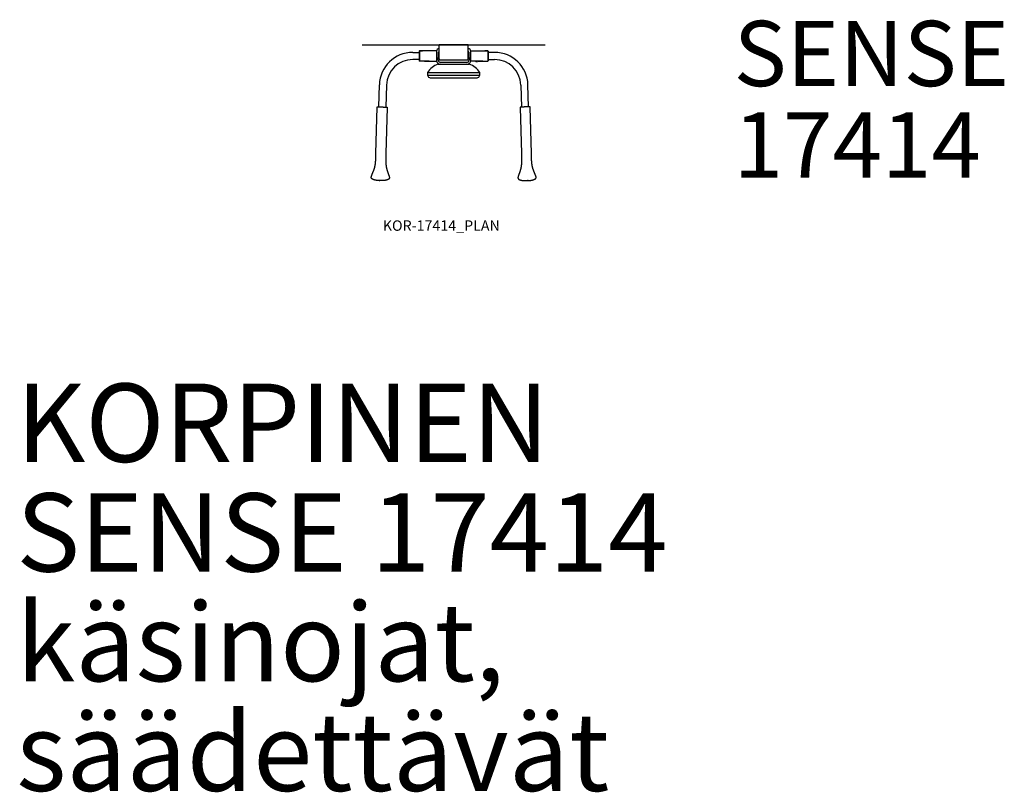
# Model space of a CAD drawing. Units: millimetres. Extents: x 4065 to 34057, y -772 to 24795.
# Drawn here: x 24940 to 28709, y 16346 to 19305 of the extents above; entities that cross this region are included whole.
import ezdxf

# ---------------------------------------------------------------- set-up
doc = ezdxf.new("R2010")
doc.units = ezdxf.units.MM
doc.header["$LTSCALE"] = 3
doc.layers.add('KORPINEN-info', color=4, linetype='Continuous')
doc.layers.add('Korpinen_block', color=6, linetype='Continuous')
doc.styles.get("Standard").update_dxf_attribs({"font": 'arial.ttf'})

# ---------------------------------------------------------------- blocks, each defined once
blk = doc.blocks.new('KOR-17414_PLAN')
at = {"layer": 'Korpinen_block'}
for p, q in [((-55.2, -54.5), (-55.2, 0)), ((55.2, 0), (-55.2, 0)), ((49, 0), (-49, 0)), ((55.2, -54.5), (55.2, 0)), ((-65.5, -22.1), (-130.3, -22.1)), ((-65.8, -24.2), (-65.8, -59.9)), ((-57.7, -46.9), (-57.7, -27.2)), ((-55.7, -14.2), (-55.2, -14.2)), ((55.8, -14.2), (55.2, -14.2)), ((57.8, -27.2), (57.8, -46.9)), ((65.5, -22.1), (130.3, -22.1)), ((65.7, -59.9), (65.7, -24.2)), ((-111.9, -62.5), (-65.5, -62.5)), ((-65.8, -48.9), (-65.8, -59.9)), ((-59.5, -73.9), (59.5, -73.9)), ((-58.8, -57.9), (-58.8, -48.9)), ((-58.8, -57.9), (-58.8, -47.9)), ((-55.2, -54), (-55.2, -54.5)), ((-52.2, -57.5), (52.2, -57.5)), ((-51.8, -73.9), (51.8, -73.9)), ((-51.8, -73.9), (51.8, -73.9)), ((49.8, -66.9), (-49.8, -66.9)), ((49.8, -66.9), (-49.8, -66.9)), ((55.2, -54.5), (55.2, -54)), ((58.8, -47.9), (58.8, -57.9)), ((58.8, -48.9), (58.8, -57.9)), ((111.9, -62.5), (65.5, -62.5)), ((65.7, -59.9), (65.7, -48.9)), ((-100.3, -105.4), (100.3, -105.4)), ((100.8, -110.5), (100.8, -110.5)), ((-100.3, -115.5), (100.3, -115.5)), ((-90, -125.5), (90, -125.5))]:
    blk.add_line(p, q, dxfattribs=at)
at = {"layer": 'Korpinen_block', "linetype": 'Continuous'}
for p, q in [((-156.8, -28.7), (-132.3, -28.7)), ((-132.3, -24.2), (-130.3, -22.1)), ((-132.3, -24.2), (-132.3, -42.3)), ((-130.3, -22.1), (-119.2, -22.1)), ((-130.3, -22.1), (-130.3, -42.3)), ((130.3, -22.1), (119.2, -22.1)), ((132.3, -24.2), (130.3, -22.1)), ((130.3, -22.1), (130.3, -42.3)), ((132.3, -24.2), (132.3, -42.3)), ((156.8, -28.7), (132.3, -28.7)), ((-132.3, -55.9), (-156.8, -55.9)), ((-132.3, -42.3), (-132.3, -60.4)), ((-130.3, -62.5), (-132.3, -60.4)), ((-130.3, -42.3), (-130.3, -62.5)), ((-93.4, -62.5), (-130.3, -62.5)), ((93.4, -62.5), (130.3, -62.5)), ((130.3, -42.3), (130.3, -62.5)), ((130.3, -62.5), (132.3, -60.4)), ((132.3, -42.3), (132.3, -60.4)), ((132.3, -55.9), (156.8, -55.9)), ((-286.4, -237.4), (-284.2, -152.9)), ((-257.1, -153.6), (-259.3, -238.1)), ((257.1, -153.6), (259.3, -238.1)), ((286.4, -237.4), (284.2, -152.9)), ((-310.2, -514.3), (-310.2, -514.3)), ((-251.8, -515.8), (-251.8, -515.8)), ((251.8, -515.8), (251.8, -515.8)), ((310.2, -514.3), (310.2, -514.3))]:
    blk.add_line(p, q, dxfattribs=at)
at = {"layer": 'Korpinen_block'}
blk.add_lwpolyline([(83.8, -62.5, -0.021545), (84.2, -62.9, 0.262422), (85.5, -63.6), (90.1, -63.2, 0.161159), (91.8, -62.5)], format="xyb", dxfattribs=at)
at = {"layer": 'Korpinen_block', "linetype": 'Continuous', "flags": 128}
for points in [[(-297.5, -415.3), (-295.2, -327), (-292.9, -238.7)], [(-254.6, -239.8), (-256.9, -328), (-259.3, -416.3)], [(254.6, -239.8), (256.9, -328), (259.3, -416.3)], [(297.5, -415.3), (295.2, -327), (292.9, -238.7)], [(-297.7, -422.6), (-297.6, -419), (-297.5, -415.3)], [(-259.3, -416.3), (-259.3, -420), (-259.4, -423.6)], [(259.3, -416.3), (259.3, -420), (259.4, -423.6)], [(297.7, -422.6), (297.6, -419), (297.5, -415.3)]]:
    blk.add_lwpolyline(points, dxfattribs=at)
at = {"layer": 'Korpinen_block', "linetype": 'Continuous'}
for centre, radius, start, end in [((-156.8, -156.2), 127.5, 90, 178.5), ((156.8, -156.2), 127.5, 1.5, 90), ((-156.8, -156.2), 100.3, 90, 178.5), ((156.8, -156.2), 100.3, 1.5, 90)]:
    blk.add_arc(centre, radius, start, end, dxfattribs=at)
at = {"layer": 'Korpinen_block'}
for centre, radius, start, end in [((-55.7, -24.2), 10, 90, 180), ((-54.7, -27.2), 3, 99.5941, 180), ((54.8, -27.2), 3, 0, 80.4059), ((55.8, -24.2), 10, 0, 90), ((-36.3, -146.1), 75.8, 107.8322, 147.582), ((-51.8, -59.9), 14, 180, 270), ((-51.8, -59.9), 14, 180, 270), ((-49.8, -57.9), 9, 180, 270), ((-58.2, -47.9), 0.5, 90, 180), ((-49.8, -57.9), 9, 180, 270), ((-58.2, -46.9), 0.5, 270, 0), ((-52.2, -54.5), 3, 180, 270), ((49.8, -57.9), 9, 270, 0), ((49.8, -57.9), 9, 270, 0), ((51.8, -59.9), 14, 270, 0), ((51.8, -59.9), 14, 270, 0), ((52.2, -54.5), 3, 270, 0), ((58.3, -46.9), 0.5, 180, 270), ((58.3, -47.9), 0.5, 0, 90), ((36.3, -146.1), 75.8, 32.418, 72.1678), ((-75.1, -110.5), 25.7, 168.7375, 198.8063), ((75.1, -110.5), 25.7, 341.1937, 11.2624), ((-90, -115.5), 10, 198.8063, 270), ((90, -115.5), 10, 270, 341.1937)]:
    blk.add_arc(centre, radius, start, end, dxfattribs=at)
at = {"layer": 'Korpinen_block', "linetype": 'Continuous'}
for points, knots in [([(-292.9, -238.7), (-292.9, -238.6), (-292.9, -238.4), (-292.8, -238.1), (-292.6, -237.9), (-292.5, -237.8), (-292.3, -237.6), (-292.1, -237.4), (-291.7, -237.3), (-291.5, -237.3), (-291.3, -237.3)], [0, 0, 0, 0, 0.148596, 0.276057, 0.375933, 0.450062, 0.545456, 0.672481, 0.82682, 1, 1, 1, 1]), ([(-291.3, -237.3), (-291.3, -237.3), (-291.3, -237.3), (-291.2, -237.3), (-291, -237.3), (-290.7, -237.3), (-290.4, -237.3), (-289.9, -237.3), (-289.4, -237.3), (-288.8, -237.3), (-288.2, -237.4), (-287.5, -237.4), (-286.7, -237.4), (-285.9, -237.4), (-284.9, -237.4), (-283.8, -237.5), (-282.7, -237.5), (-281.5, -237.5), (-280.1, -237.6), (-278.7, -237.6), (-277, -237.7), (-275.4, -237.7), (-274.3, -237.7), (-273.7, -237.7)], [0, 0, 0, 0, 0.040304, 0.081918, 0.123682, 0.165251, 0.206827, 0.24863, 0.29029, 0.332031, 0.374061, 0.41558, 0.457224, 0.499179, 0.548963, 0.598994, 0.649182, 0.699221, 0.749566, 0.81174, 0.874228, 0.937068, 1, 1, 1, 1]), ([(-273.7, -237.7), (-273.2, -237.8), (-272.1, -237.8), (-270.4, -237.8), (-268.8, -237.9), (-267.2, -237.9), (-265.7, -237.9), (-264.2, -238), (-262.8, -238), (-261.7, -238.1), (-260.7, -238.1), (-260, -238.1), (-259.3, -238.1), (-258.6, -238.1), (-258.1, -238.1), (-257.6, -238.2), (-257.1, -238.2), (-256.8, -238.2), (-256.5, -238.2), (-256.3, -238.2), (-256.1, -238.2), (-256.1, -238.2), (-256.1, -238.2)], [0, 0, 0, 0, 0.06286, 0.125685, 0.188766, 0.251491, 0.314426, 0.376954, 0.440146, 0.502796, 0.544842, 0.586564, 0.628144, 0.670405, 0.71236, 0.754216, 0.796173, 0.837886, 0.879575, 0.921742, 0.963741, 1, 1, 1, 1]), ([(-256.1, -238.2), (-256, -238.2), (-255.8, -238.2), (-255.5, -238.3), (-255.3, -238.5), (-255.1, -238.6), (-255, -238.8), (-254.8, -239), (-254.6, -239.4), (-254.6, -239.6), (-254.6, -239.8)], [0, 0, 0, 0, 0.152578, 0.281908, 0.382019, 0.455494, 0.54994, 0.675714, 0.828534, 1, 1, 1, 1]), ([(256.1, -238.2), (256, -238.2), (255.8, -238.2), (255.5, -238.3), (255.3, -238.5), (255.1, -238.6), (255, -238.8), (254.8, -239), (254.6, -239.4), (254.6, -239.6), (254.6, -239.8)], [0, 0, 0, 0, 0.152578, 0.281908, 0.382019, 0.455494, 0.54994, 0.675714, 0.828534, 1, 1, 1, 1]), ([(273.7, -237.7), (273.2, -237.8), (272.1, -237.8), (270.4, -237.8), (268.8, -237.9), (267.2, -237.9), (265.7, -237.9), (264.2, -238), (262.8, -238), (261.7, -238.1), (260.7, -238.1), (260, -238.1), (259.3, -238.1), (258.6, -238.1), (258.1, -238.1), (257.6, -238.2), (257.1, -238.2), (256.8, -238.2), (256.5, -238.2), (256.3, -238.2), (256.1, -238.2), (256.1, -238.2), (256.1, -238.2)], [0, 0, 0, 0, 0.06286, 0.125685, 0.188766, 0.251491, 0.314426, 0.376954, 0.440146, 0.502796, 0.544842, 0.586564, 0.628144, 0.670405, 0.71236, 0.754216, 0.796173, 0.837886, 0.879575, 0.921742, 0.963741, 1, 1, 1, 1]), ([(291.3, -237.3), (291.3, -237.3), (291.3, -237.3), (291.2, -237.3), (291, -237.3), (290.7, -237.3), (290.4, -237.3), (289.9, -237.3), (289.4, -237.3), (288.8, -237.3), (288.2, -237.4), (287.5, -237.4), (286.7, -237.4), (285.9, -237.4), (284.9, -237.4), (283.8, -237.5), (282.7, -237.5), (281.5, -237.5), (280.1, -237.6), (278.7, -237.6), (277, -237.7), (275.4, -237.7), (274.3, -237.7), (273.7, -237.7)], [0, 0, 0, 0, 0.040304, 0.081918, 0.123682, 0.165251, 0.206827, 0.24863, 0.29029, 0.332031, 0.374061, 0.41558, 0.457224, 0.499179, 0.548963, 0.598994, 0.649182, 0.699221, 0.749566, 0.81174, 0.874228, 0.937068, 1, 1, 1, 1]), ([(292.9, -238.7), (292.9, -238.6), (292.9, -238.4), (292.8, -238.1), (292.6, -237.9), (292.5, -237.8), (292.3, -237.6), (292.1, -237.4), (291.7, -237.3), (291.5, -237.3), (291.3, -237.3)], [0, 0, 0, 0, 0.148596, 0.276057, 0.375933, 0.450062, 0.545456, 0.672481, 0.82682, 1, 1, 1, 1]), ([(-315.3, -505), (-315.1, -504.5), (-314.7, -503.3), (-314.1, -501.5), (-313.4, -499.6), (-312.8, -497.9), (-312.2, -496.3), (-311.6, -494.9), (-311.1, -493.6), (-310.6, -492.4), (-310.2, -491.4), (-309.8, -490.5), (-309.5, -489.7), (-309.3, -489.1), (-309.1, -488.6), (-308.9, -488.3), (-308.8, -488), (-308.7, -487.8), (-308.6, -487.4), (-308.4, -487), (-308.2, -486.5), (-307.9, -485.8), (-307.6, -485), (-307.3, -484.2), (-306.9, -483.2), (-306.4, -482), (-305.8, -480.5), (-305.2, -479), (-304.8, -477.7), (-304.4, -476.6), (-304.1, -475.8), (-303.9, -475), (-303.6, -474.3), (-303.5, -473.8), (-303.3, -473.4), (-303.2, -473.1), (-303.1, -472.8), (-303.1, -472.5), (-302.9, -472.1), (-302.7, -471.5), (-302.6, -470.8), (-302.3, -470), (-302.1, -469.1), (-301.8, -467.9), (-301.5, -466.5), (-301.1, -464.9), (-300.8, -463.4), (-300.5, -461.8), (-300.2, -460.3), (-300, -458.8), (-299.8, -457.2), (-299.5, -455.5), (-299.3, -453.7), (-299.1, -452.1), (-299, -450.6), (-298.9, -449.4), (-298.8, -448.6), (-298.8, -448), (-298.7, -447.6), (-298.7, -447.2), (-298.7, -447), (-298.7, -446.8), (-298.7, -446.6), (-298.7, -446.5), (-298.7, -446.4), (-298.7, -446.2), (-298.6, -445.9), (-298.6, -445.4), (-298.6, -444.7), (-298.5, -443.9), (-298.5, -443), (-298.4, -441.9), (-298.3, -440.6), (-298.3, -439.2), (-298.2, -437.6), (-298.1, -435.9), (-298.1, -434.1), (-298, -432.1), (-297.9, -429.9), (-297.9, -427.6), (-297.8, -425.2), (-297.8, -423.5), (-297.7, -422.6)], [0, 0, 0, 0, 0.021023, 0.046682, 0.070582, 0.092721, 0.113096, 0.131705, 0.148548, 0.163626, 0.176936, 0.188479, 0.198257, 0.206269, 0.211887, 0.216124, 0.219054, 0.222254, 0.226573, 0.23188, 0.238175, 0.248117, 0.25859, 0.269005, 0.279361, 0.297708, 0.316099, 0.335625, 0.356426, 0.366159, 0.376151, 0.386151, 0.394728, 0.401656, 0.406853, 0.410455, 0.412981, 0.416143, 0.422003, 0.429351, 0.437691, 0.446947, 0.457122, 0.472312, 0.489177, 0.507717, 0.527931, 0.544986, 0.562932, 0.580416, 0.597097, 0.619537, 0.640338, 0.659504, 0.677033, 0.692926, 0.699882, 0.706458, 0.712139, 0.715633, 0.718471, 0.720651, 0.722176, 0.723073, 0.724414, 0.726728, 0.730016, 0.735914, 0.743542, 0.752899, 0.763987, 0.776803, 0.791349, 0.807623, 0.825626, 0.845355, 0.866813, 0.889997, 0.914908, 0.941545, 0.969908, 1, 1, 1, 1]), ([(-259.4, -423.6), (-259.4, -424.5), (-259.5, -426.1), (-259.5, -428.6), (-259.6, -430.8), (-259.6, -433), (-259.7, -435), (-259.7, -436.8), (-259.7, -438.5), (-259.8, -440), (-259.8, -441.4), (-259.8, -442.6), (-259.8, -443.7), (-259.8, -444.6), (-259.8, -445.4), (-259.8, -446.1), (-259.7, -446.5), (-259.7, -446.8), (-259.7, -447), (-259.7, -447.2), (-259.7, -447.4), (-259.7, -447.6), (-259.7, -447.9), (-259.7, -448.3), (-259.7, -449), (-259.7, -449.8), (-259.6, -450.8), (-259.6, -451.9), (-259.5, -453.2), (-259.5, -454.6), (-259.4, -456), (-259.2, -458.2), (-259, -461.1), (-258.6, -463.8), (-258.3, -465.8), (-258.1, -466.9), (-257.9, -468), (-257.7, -469.1), (-257.5, -470.1), (-257.3, -471), (-257.2, -471.8), (-257, -472.5), (-256.9, -473), (-256.8, -473.5), (-256.7, -473.8), (-256.6, -474.1), (-256.5, -474.4), (-256.4, -474.8), (-256.3, -475.3), (-256.2, -475.8), (-256, -476.5), (-255.7, -477.4), (-255.4, -478.5), (-255.1, -479.6), (-254.7, -480.8), (-254.4, -481.9), (-254, -483.1), (-253.6, -484.1), (-253.3, -485.1), (-253, -485.9), (-252.7, -486.8), (-252.5, -487.5), (-252.2, -488.2), (-252, -488.7), (-251.9, -489.1), (-251.8, -489.4), (-251.7, -489.7), (-251.6, -489.9), (-251.5, -490.2), (-251.4, -490.7), (-251.2, -491.3), (-250.9, -492), (-250.6, -492.9), (-250.2, -494), (-249.8, -495.2), (-249.4, -496.4), (-248.9, -497.7), (-248.5, -499.1), (-248, -500.5), (-247.5, -502.1), (-247, -503.8), (-246.6, -505.4), (-246.3, -506.4), (-246.2, -506.9)], [0, 0, 0, 0, 0.029779, 0.057833, 0.084163, 0.108768, 0.131651, 0.152808, 0.172242, 0.18995, 0.205935, 0.220192, 0.232724, 0.24353, 0.252609, 0.259961, 0.265586, 0.268935, 0.2711, 0.272505, 0.274529, 0.277278, 0.280673, 0.284501, 0.292609, 0.302129, 0.313064, 0.32635, 0.34126, 0.357716, 0.374545, 0.391356, 0.433295, 0.475104, 0.488215, 0.501313, 0.514396, 0.527464, 0.539873, 0.55069, 0.560153, 0.568265, 0.575025, 0.580433, 0.584491, 0.587146, 0.590975, 0.596126, 0.602121, 0.608683, 0.615811, 0.627818, 0.641152, 0.655459, 0.669871, 0.684349, 0.698895, 0.713512, 0.724408, 0.735345, 0.746178, 0.755886, 0.764268, 0.771324, 0.775935, 0.779726, 0.782697, 0.78534, 0.789257, 0.794568, 0.8023, 0.811835, 0.823175, 0.83632, 0.85127, 0.868024, 0.883821, 0.900943, 0.91939, 0.939161, 0.960253, 0.982663, 1, 1, 1, 1]), ([(259.4, -423.6), (259.4, -424.5), (259.5, -426.1), (259.5, -428.6), (259.6, -430.8), (259.6, -433), (259.7, -435), (259.7, -436.8), (259.7, -438.5), (259.8, -440), (259.8, -441.4), (259.8, -442.6), (259.8, -443.7), (259.8, -444.6), (259.8, -445.4), (259.8, -446.1), (259.7, -446.5), (259.7, -446.8), (259.7, -447), (259.7, -447.2), (259.7, -447.4), (259.7, -447.6), (259.7, -447.9), (259.7, -448.3), (259.7, -449), (259.7, -449.8), (259.6, -450.8), (259.6, -451.9), (259.5, -453.2), (259.5, -454.6), (259.4, -456), (259.2, -458.2), (259, -461.1), (258.6, -463.8), (258.3, -465.8), (258.1, -466.9), (257.9, -468), (257.7, -469.1), (257.5, -470.1), (257.3, -471), (257.2, -471.8), (257, -472.5), (256.9, -473), (256.8, -473.5), (256.7, -473.8), (256.6, -474.1), (256.5, -474.4), (256.4, -474.8), (256.3, -475.3), (256.2, -475.8), (256, -476.5), (255.7, -477.4), (255.4, -478.5), (255.1, -479.6), (254.7, -480.8), (254.4, -481.9), (254, -483.1), (253.6, -484.1), (253.3, -485.1), (253, -485.9), (252.7, -486.8), (252.5, -487.5), (252.2, -488.2), (252, -488.7), (251.9, -489.1), (251.8, -489.4), (251.7, -489.7), (251.6, -489.9), (251.5, -490.2), (251.4, -490.7), (251.2, -491.3), (250.9, -492), (250.6, -492.9), (250.2, -494), (249.8, -495.2), (249.4, -496.4), (248.9, -497.7), (248.5, -499.1), (248, -500.5), (247.5, -502.1), (247, -503.8), (246.6, -505.4), (246.3, -506.4), (246.2, -506.9)], [0, 0, 0, 0, 0.029779, 0.057833, 0.084163, 0.108768, 0.131651, 0.152808, 0.172242, 0.18995, 0.205935, 0.220192, 0.232724, 0.24353, 0.252609, 0.259961, 0.265586, 0.268935, 0.2711, 0.272505, 0.274529, 0.277278, 0.280673, 0.284501, 0.292609, 0.302129, 0.313064, 0.32635, 0.34126, 0.357716, 0.374545, 0.391356, 0.433295, 0.475104, 0.488215, 0.501313, 0.514396, 0.527464, 0.539873, 0.55069, 0.560153, 0.568265, 0.575025, 0.580433, 0.584491, 0.587146, 0.590975, 0.596126, 0.602121, 0.608683, 0.615811, 0.627818, 0.641152, 0.655459, 0.669871, 0.684349, 0.698895, 0.713512, 0.724408, 0.735345, 0.746178, 0.755886, 0.764268, 0.771324, 0.775935, 0.779726, 0.782697, 0.78534, 0.789257, 0.794568, 0.8023, 0.811835, 0.823175, 0.83632, 0.85127, 0.868024, 0.883821, 0.900943, 0.91939, 0.939161, 0.960253, 0.982663, 1, 1, 1, 1]), ([(315.3, -505), (315.1, -504.5), (314.7, -503.3), (314.1, -501.5), (313.4, -499.6), (312.8, -497.9), (312.2, -496.3), (311.6, -494.9), (311.1, -493.6), (310.6, -492.4), (310.2, -491.4), (309.8, -490.5), (309.5, -489.7), (309.3, -489.1), (309.1, -488.6), (308.9, -488.3), (308.8, -488), (308.7, -487.8), (308.6, -487.4), (308.4, -487), (308.2, -486.5), (307.9, -485.8), (307.6, -485), (307.3, -484.2), (306.9, -483.2), (306.4, -482), (305.8, -480.5), (305.2, -479), (304.8, -477.7), (304.4, -476.6), (304.1, -475.8), (303.9, -475), (303.6, -474.3), (303.5, -473.8), (303.3, -473.4), (303.2, -473.1), (303.1, -472.8), (303.1, -472.5), (302.9, -472.1), (302.7, -471.5), (302.6, -470.8), (302.3, -470), (302.1, -469.1), (301.8, -467.9), (301.5, -466.5), (301.1, -464.9), (300.8, -463.4), (300.5, -461.8), (300.2, -460.3), (300, -458.8), (299.8, -457.2), (299.5, -455.5), (299.3, -453.7), (299.1, -452.1), (299, -450.6), (298.9, -449.4), (298.8, -448.6), (298.8, -448), (298.7, -447.6), (298.7, -447.2), (298.7, -447), (298.7, -446.8), (298.7, -446.6), (298.7, -446.5), (298.7, -446.4), (298.7, -446.2), (298.6, -445.9), (298.6, -445.4), (298.6, -444.7), (298.5, -443.9), (298.5, -443), (298.4, -441.9), (298.3, -440.6), (298.3, -439.2), (298.2, -437.6), (298.1, -435.9), (298.1, -434.1), (298, -432.1), (297.9, -429.9), (297.9, -427.6), (297.8, -425.2), (297.8, -423.5), (297.7, -422.6)], [0, 0, 0, 0, 0.021023, 0.046682, 0.070582, 0.092721, 0.113096, 0.131705, 0.148548, 0.163626, 0.176936, 0.188479, 0.198257, 0.206269, 0.211887, 0.216124, 0.219054, 0.222254, 0.226573, 0.23188, 0.238175, 0.248117, 0.25859, 0.269005, 0.279361, 0.297708, 0.316099, 0.335625, 0.356426, 0.366159, 0.376151, 0.386151, 0.394728, 0.401656, 0.406853, 0.410455, 0.412981, 0.416143, 0.422003, 0.429351, 0.437691, 0.446947, 0.457122, 0.472312, 0.489177, 0.507717, 0.527931, 0.544986, 0.562932, 0.580416, 0.597097, 0.619537, 0.640338, 0.659504, 0.677033, 0.692926, 0.699882, 0.706458, 0.712139, 0.715633, 0.718471, 0.720651, 0.722176, 0.723073, 0.724414, 0.726728, 0.730016, 0.735914, 0.743542, 0.752899, 0.763987, 0.776803, 0.791349, 0.807623, 0.825626, 0.845355, 0.866813, 0.889997, 0.914908, 0.941545, 0.969908, 1, 1, 1, 1]), ([(-310.2, -514.3), (-310.4, -514.2), (-310.8, -514), (-311.3, -513.7), (-311.7, -513.4), (-312, -513.2), (-312.2, -513.1), (-312.3, -513), (-312.5, -512.9), (-312.6, -512.7), (-312.9, -512.5), (-313.2, -512.3), (-313.6, -511.9), (-314, -511.4), (-314.5, -510.8), (-314.9, -510.2), (-315.3, -509.5), (-315.5, -508.8), (-315.6, -508.2), (-315.7, -507.6), (-315.7, -507.1), (-315.7, -506.8), (-315.6, -506.5), (-315.6, -506.3), (-315.5, -505.9), (-315.5, -505.5), (-315.4, -505.2), (-315.3, -505)], [0, 0, 0, 0, 0.064098, 0.116455, 0.157736, 0.184251, 0.203598, 0.216648, 0.231025, 0.248756, 0.269754, 0.309072, 0.355832, 0.409942, 0.477749, 0.545751, 0.613427, 0.681181, 0.728007, 0.777046, 0.824963, 0.846908, 0.867459, 0.8888, 0.917222, 0.953955, 1, 1, 1, 1]), ([(-251.8, -515.8), (-252.3, -516.1), (-253.3, -516.5), (-254.9, -517.1), (-256.4, -517.6), (-257.8, -518), (-259.3, -518.3), (-260.6, -518.6), (-261.9, -518.8), (-263.4, -519.1), (-265, -519.3), (-266.6, -519.5), (-268.1, -519.6), (-269.5, -519.7), (-270.7, -519.8), (-271.8, -519.8), (-272.7, -519.9), (-273.5, -519.9), (-274.4, -519.9), (-275.4, -519.9), (-276.7, -519.9), (-278, -519.9), (-279.5, -519.9), (-281, -519.9), (-282.5, -519.8), (-284.2, -519.8), (-285.9, -519.7), (-287.8, -519.6), (-289.9, -519.4), (-291.8, -519.2), (-293.8, -519), (-295.6, -518.7), (-297.6, -518.4), (-299.6, -518), (-301.5, -517.5), (-303.3, -517), (-305, -516.5), (-306.7, -515.9), (-308.5, -515.2), (-309.6, -514.6), (-310.2, -514.3)], [0, 0, 0, 0, 0.028441, 0.055884, 0.082352, 0.10784, 0.132328, 0.15579, 0.178193, 0.199531, 0.229657, 0.257405, 0.282782, 0.305793, 0.326437, 0.344409, 0.360099, 0.373508, 0.384637, 0.403491, 0.424575, 0.44789, 0.473437, 0.49736, 0.522957, 0.55039, 0.58005, 0.611953, 0.646099, 0.682486, 0.712581, 0.744056, 0.776919, 0.811185, 0.846882, 0.875924, 0.905783, 0.936418, 0.967815, 1, 1, 1, 1]), ([(-246.2, -506.8), (-246.1, -507), (-246.1, -507.2), (-246, -507.6), (-246, -507.9), (-245.9, -508.1), (-245.9, -508.5), (-245.9, -508.9), (-245.9, -509.4), (-246, -509.9), (-246.2, -510.5), (-246.4, -511.2), (-246.7, -511.8), (-247.1, -512.3), (-247.4, -512.8), (-247.8, -513.2), (-248.2, -513.5), (-248.5, -513.8), (-248.7, -514), (-248.9, -514.1), (-249.1, -514.3), (-249.3, -514.4), (-249.6, -514.6), (-250, -514.9), (-250.5, -515.2), (-251.1, -515.5), (-251.5, -515.7), (-251.8, -515.8)], [0, 0, 0, 0, 0.038632, 0.068459, 0.090842, 0.112112, 0.134974, 0.176371, 0.218305, 0.259199, 0.319083, 0.377731, 0.435907, 0.494147, 0.540755, 0.586431, 0.631029, 0.670022, 0.700467, 0.714964, 0.728342, 0.749601, 0.779828, 0.819419, 0.868889, 0.928853, 1, 1, 1, 1]), ([(246.2, -506.8), (246.1, -507), (246.1, -507.2), (246, -507.6), (246, -507.9), (245.9, -508.1), (245.9, -508.5), (245.9, -508.9), (245.9, -509.4), (246, -509.9), (246.2, -510.5), (246.4, -511.2), (246.7, -511.8), (247.1, -512.3), (247.4, -512.8), (247.8, -513.2), (248.2, -513.5), (248.5, -513.8), (248.7, -514), (248.9, -514.1), (249.1, -514.3), (249.3, -514.4), (249.6, -514.6), (250, -514.9), (250.5, -515.2), (251.1, -515.5), (251.5, -515.7), (251.8, -515.8)], [0, 0, 0, 0, 0.038632, 0.068459, 0.090842, 0.112112, 0.134974, 0.176371, 0.218305, 0.259199, 0.319083, 0.377731, 0.435907, 0.494147, 0.540755, 0.586431, 0.631029, 0.670022, 0.700467, 0.714964, 0.728342, 0.749601, 0.779828, 0.819419, 0.868889, 0.928853, 1, 1, 1, 1]), ([(251.8, -515.8), (252.3, -516.1), (253.3, -516.5), (254.9, -517.1), (256.4, -517.6), (257.8, -518), (259.3, -518.3), (260.6, -518.6), (261.9, -518.8), (263.4, -519.1), (265, -519.3), (266.6, -519.5), (268.1, -519.6), (269.5, -519.7), (270.7, -519.8), (271.8, -519.8), (272.7, -519.9), (273.5, -519.9), (274.4, -519.9), (275.4, -519.9), (276.7, -519.9), (278, -519.9), (279.5, -519.9), (281, -519.9), (282.5, -519.8), (284.2, -519.8), (285.9, -519.7), (287.8, -519.6), (289.9, -519.4), (291.8, -519.2), (293.8, -519), (295.6, -518.7), (297.6, -518.4), (299.6, -518), (301.5, -517.5), (303.3, -517), (305, -516.5), (306.7, -515.9), (308.5, -515.2), (309.6, -514.6), (310.2, -514.3)], [0, 0, 0, 0, 0.028441, 0.055884, 0.082352, 0.10784, 0.132328, 0.15579, 0.178193, 0.199531, 0.229657, 0.257405, 0.282782, 0.305793, 0.326437, 0.344409, 0.360099, 0.373508, 0.384637, 0.403491, 0.424575, 0.44789, 0.473437, 0.49736, 0.522957, 0.55039, 0.58005, 0.611953, 0.646099, 0.682486, 0.712581, 0.744056, 0.776919, 0.811185, 0.846882, 0.875924, 0.905783, 0.936418, 0.967815, 1, 1, 1, 1]), ([(310.2, -514.3), (310.4, -514.2), (310.8, -514), (311.3, -513.7), (311.7, -513.4), (312, -513.2), (312.2, -513.1), (312.3, -513), (312.5, -512.9), (312.6, -512.7), (312.9, -512.5), (313.2, -512.3), (313.6, -511.9), (314, -511.4), (314.5, -510.8), (314.9, -510.2), (315.3, -509.5), (315.5, -508.8), (315.6, -508.2), (315.7, -507.6), (315.7, -507.1), (315.7, -506.8), (315.6, -506.5), (315.6, -506.3), (315.5, -505.9), (315.5, -505.5), (315.4, -505.2), (315.3, -505)], [0, 0, 0, 0, 0.064098, 0.116455, 0.157736, 0.184251, 0.203598, 0.216648, 0.231025, 0.248756, 0.269754, 0.309072, 0.355832, 0.409942, 0.477749, 0.545751, 0.613427, 0.681181, 0.728007, 0.777046, 0.824963, 0.846908, 0.867459, 0.8888, 0.917222, 0.953955, 1, 1, 1, 1])]:
    blk.add_open_spline(points, degree=3, knots=knots, dxfattribs=at)
for p in [(-284, -519.8), (284, -519.8)]:
    blk.add_point(p, dxfattribs=at)

msp = doc.modelspace()

# ---------------------------------------------------------------- linework, layer by layer
at = {"layer": 'KORPINEN-info'}
msp.add_line((26251.2, 19208.4), (26951.2, 19208.4), dxfattribs=at)

# ---------------------------------------------------------------- block references
at = {"layer": 'Korpinen_block'}
msp.add_blockref('KOR-17414_PLAN', (26601.2, 19208.4), dxfattribs=at)

# ---------------------------------------------------------------- texts
at = {"layer": 'KORPINEN-info'}
msp.add_text('KOR-17414_PLAN', height=40, dxfattribs=at).set_placement((26329.9, 18496.4))
at = {"layer": 'KORPINEN-info', "color": 7, "attachment_point": 1, "line_spacing_factor": 0.84}
for s, insert, char_height, width in [('SENSE\\P17414', (27672.7, 19300.5), 250, 972.234), ('KORPINEN\\PSENSE 17414 käsinojat, \\Psäädettävät  ', (24927, 17911.4), 300, 4200)]:
    msp.add_mtext(s, dxfattribs=dict(at, insert=insert, char_height=char_height, width=width))

doc.saveas('drawing.dxf')
